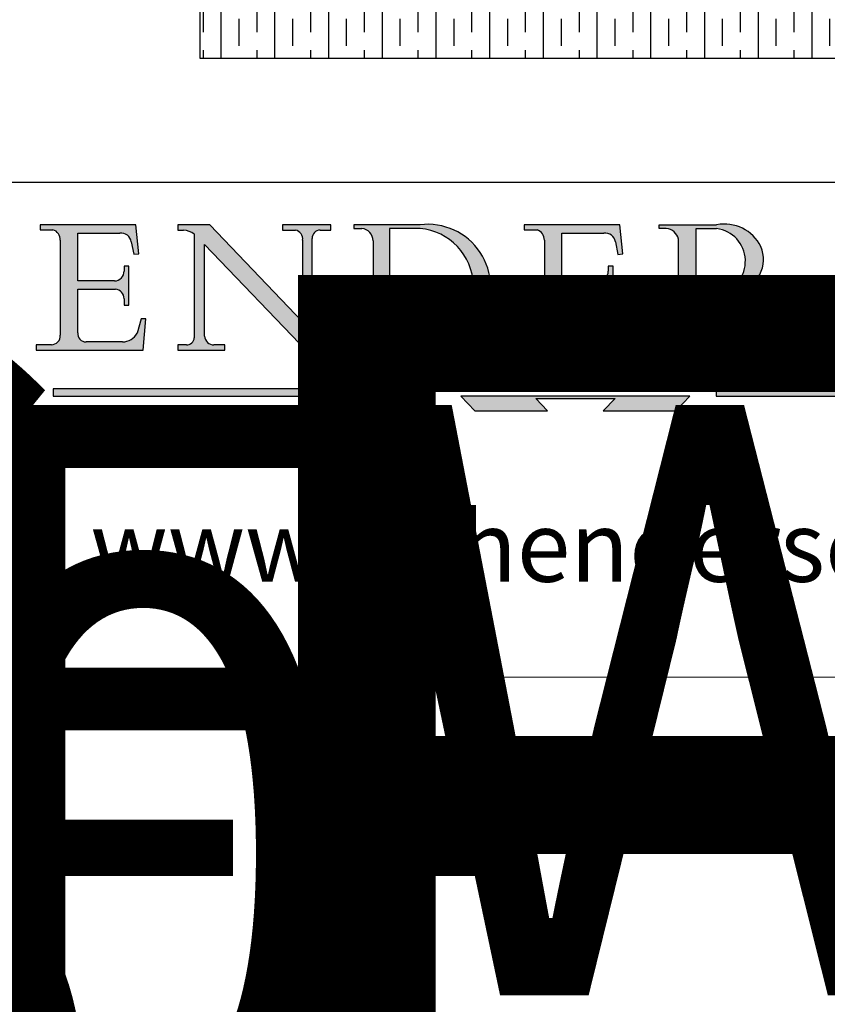
# Model space of a CAD drawing. Units: millimetres. Extents: x 7791 to 11694, y -2325 to 1114.
# Drawn here: x 9781 to 9962, y -605 to -385 of the extents above; entities that cross this region are included whole.
import ezdxf
from ezdxf.enums import TextEntityAlignment as Align

# ---------------------------------------------------------------- set-up
doc = ezdxf.new("R2018")
doc.units = ezdxf.units.MM
doc.linetypes.add('CONTINUOUS_ACAD', pattern=[0])
doc.linetypes.add('DOUBLE_DASH_TRIPLE_DOT', pattern=[0.3984, 0.1181, -0.0295, 0.1181, -0.0295, 0.0049, -0.0295, 0.0049, -0.0295, 0.0049, -0.0295])
doc.layers.add('Border', color=7, linetype='Continuous')
doc.layers.add('Hatching', color=32, linetype='Continuous')
doc.styles.add('ROMANS', font='arial.ttf')
doc.styles.get("Standard").update_dxf_attribs({"font": 'tahoma.ttf'})

# ---------------------------------------------------------------- blocks, each defined once
blk = doc.blocks.new('Title Blocks ISO')
h = blk.add_hatch(color=256)
edge = h.paths.add_edge_path()
edge.add_line((107.9829263150103, 33.69715807970553), (105.3997755668756, 33.69715807970555))
edge.add_arc((105.3997755668756, 34.27727935010004), 0.5801212703944942, 174.4236434720287, 270, ccw=False)
edge.add_line((104.8223996719788, 34.33365101280592), (104.8223996719788, 37.43188625703533))
edge.add_line((104.8223996719788, 37.43188625703533), (107.4789200117702, 37.43188625703533))
edge.add_arc((107.4035166768198, 36.74829132476935), 0.6877410081865025, 0, 83.70548581297908, ccw=False)
edge.add_line((108.0912576850063, 36.74829132476935), (108.0912576850063, 36.29702916093619))
edge.add_line((108.0912576850063, 36.29702916093619), (108.4317148223339, 36.29702916093619))
edge.add_line((108.4317148223339, 36.29702916093619), (108.4317148223339, 39.05473190445711))
edge.add_line((108.4317148223339, 39.05473190445711), (108.0912576850063, 39.05473190445711))
edge.add_line((108.0912576850063, 39.05473190445711), (108.0912576850063, 38.70548055206807))
edge.add_arc((107.4142779478781, 38.68787207572515), 0.677208699679247, -90, 1.4899470357826772, ccw=False)
edge.add_line((107.4142779478781, 38.0106633760459), (104.8223996719788, 38.0106633760459))
edge.add_line((104.8223996719788, 38.0106633760459), (104.8223996719788, 41.38053705784579))
edge.add_line((104.8223996719788, 41.38053705784579), (107.7927000194713, 41.38053705784579))
edge.add_arc((107.8978801512681, 40.68365869243439), 0.7047711091576075, 7.670400320452472, 98.58289354625498, ccw=False)
edge.add_line((108.5963451703341, 40.77772746219581), (108.7771229990136, 39.89000566875155))
edge.add_line((108.7771229990136, 39.89000566875155), (109.1308570939223, 39.92799053706638))
edge.add_line((109.1308570939223, 39.92799053706638), (108.9115701509106, 41.97010024424141))
edge.add_line((108.9115701509106, 41.97010024424141), (102.1547912193991, 41.97010024424141))
edge.add_line((102.1547912193991, 41.97010024424141), (102.154791219399, 41.62746438732523))
edge.add_line((102.154791219399, 41.62746438732523), (103.0602669398916, 41.62746438732523))
edge.add_arc((102.8331600320866, 40.91583622624238), 0.7469887463803611, -1.9346175598540185, 72.30019059474341, ccw=False)
edge.add_line((103.579722995987, 40.89061861035192), (103.579722995987, 34.1669504827082))
edge.add_arc((102.9573085340147, 34.12404022227598), 0.6238918599586445, -90, 3.943823415883287, ccw=False)
edge.add_line((102.9573085340147, 33.50014836231733), (101.8824085117055, 33.50014836231733))
edge.add_line((101.8824085117055, 33.50014836231733), (101.8824085117055, 33.12128352118614))
edge.add_line((101.8824085117055, 33.12128352118614), (109.4445507229238, 33.12128352118614))
edge.add_line((109.4445507229238, 33.12128352118614), (109.6264058462397, 35.31869959974697))
edge.add_line((109.6264058462397, 35.31869959974697), (109.3081593804369, 35.31869959974697))
edge.add_line((109.3081593804369, 35.31869959974697), (109.0050675082438, 34.31849641916066))
edge.add_arc((107.9829263150103, 34.84857097355368), 1.151412893848158, 270, 332.5890929486235, ccw=False)
h = blk.add_hatch(color=256)
edge = h.paths.add_edge_path()
edge.add_line((111.8798712955539, 33.12128352118614), (115.2123756143386, 33.12128352118614))
edge.add_line((115.2123756143386, 33.12128352118614), (115.2123756143386, 33.47970984620582))
edge.add_line((115.2123756143386, 33.47970984620582), (114.4433938382244, 33.47970984620582))
edge.add_arc((114.4433938382244, 34.14246580113967), 0.6627559549338308, 183.3388980413414, 270, ccw=False)
edge.add_line((113.781762907287, 34.10386571011405), (113.7817629072868, 40.59237604156084))
edge.add_line((113.7817629072868, 40.59237604156084), (121.0561519425781, 32.99968051091815))
edge.add_line((121.0561519425781, 32.99968051091815), (121.3807309808982, 32.99968051091815))
edge.add_line((121.3807309808982, 32.99968051091815), (121.3807309808982, 41.01826591397906))
edge.add_arc((121.9666849959759, 41.01826591397906), 0.5859540150776762, 91.3435112152971, 180, ccw=False)
edge.add_line((121.9529463985238, 41.6040588455903), (122.6982242842941, 41.6040588455903))
edge.add_line((122.6982242842941, 41.6040588455903), (122.6982242842941, 41.97010024423226))
edge.add_line((122.6982242842941, 41.97010024423226), (119.3021258490195, 41.97010024423226))
edge.add_line((119.3021258490195, 41.97010024423226), (119.3021258490195, 41.6040588455903))
edge.add_line((119.3021258490195, 41.6040588455903), (120.1993209031724, 41.6040588455903))
edge.add_arc((120.0708873828183, 40.96732444950536), 0.6495582039418895, -7.846345629426423, 78.59607913227711, ccw=False)
edge.add_line((120.7143642528213, 40.87864875904135), (120.7143642528212, 35.11936028363493))
edge.add_line((120.7143642528212, 35.11936028363493), (114.1508259874092, 41.97010024423226))
edge.add_line((114.1508259874092, 41.97010024423226), (111.8901167513869, 41.97010024423226))
edge.add_line((111.8901167513869, 41.97010024423226), (111.8901167513869, 41.6040588455903))
edge.add_line((111.8901167513869, 41.6040588455903), (112.2991383716152, 41.6040588455902))
edge.add_arc((112.1386734304087, 40.00605731376577), 1.606037948826286, 55.15775084271161, 84.26580809388878, ccw=False)
edge.add_line((113.0562332922184, 41.32417786707858), (113.0562332922186, 33.99046377482))
edge.add_arc((112.4939092605523, 34.04463735811942), 0.5649275119135967, 269.9999999999982, 354.49717958116054, ccw=False)
edge.add_line((112.4939092605523, 33.47970984620581), (111.8798712955539, 33.47970984620582))
edge.add_line((111.8798712955539, 33.47970984620582), (111.8798712955539, 33.12128352118614))
h = blk.add_hatch(color=256)
edge = h.paths.add_edge_path(flags=16)
edge.add_line((129.0158013944008, 41.72132575674042), (126.8474422423256, 41.72132575674042))
edge.add_line((126.8474422423256, 41.72132575674042), (126.8474422423256, 34.01828233712216))
edge.add_arc((127.4121233785852, 34.05344370007729), 0.5657747847795487, 183.5630728646946, 270)
edge.add_line((127.4121233785852, 33.48766891529775), (129.2967718760781, 33.48766891529775))
edge.add_arc((128.6383138931824, 37.58682170857503), 4.151700921052972, 279.1256196326258, 444.7832579466123)
edge = h.paths.add_edge_path()
edge.add_arc((124.8019237182615, 40.8351095659028), 0.891096327607208, 0, 84.00085025510522)
edge.add_line((124.8950554967923, 41.72132575674042), (124.324815961179, 41.72132575674042))
edge.add_line((124.324815961179, 41.72132575674042), (124.324815961179, 41.97786402628091))
edge.add_line((124.324815961179, 41.97786402628091), (129.0158013944008, 41.97786402628091))
edge.add_arc((129.5605390499925, 37.56847517638674), 4.44290998592033, -93.4035435467083, 97.04265920423211, ccw=False)
edge.add_line((129.2967718760781, 33.13340178117039), (124.3981126085731, 33.13340178117039))
edge.add_line((124.3981126085731, 33.13340178117039), (124.3981126085731, 33.48766891529775))
edge.add_line((124.3981126085731, 33.48766891529775), (124.9975881118955, 33.48766891529775))
edge.add_arc((124.9975881118954, 34.18828623806311), 0.7006173227653628, 270.0000000000014, 353.0248094133294)
edge.add_line((125.6930200458687, 34.10320358313766), (125.6930200458687, 40.8351095659028))
h = blk.add_hatch(color=256)
edge = h.paths.add_edge_path()
edge.add_line((142.2102615958223, 33.69418552744684), (139.6271108476878, 33.69418552744682))
edge.add_arc((139.6271108476876, 34.27430679784133), 0.5801212703944942, 174.4236434720562, 270.00000000001927, ccw=False)
edge.add_line((139.049734952791, 34.33067846054691), (139.0497349527908, 37.42891370477663))
edge.add_line((139.0497349527908, 37.42891370477663), (141.7062552925825, 37.42891370477665))
edge.add_arc((141.6308519576318, 36.74531877251064), 0.6877410081865025, 0, 83.70548581296572, ccw=False)
edge.add_line((142.3185929658183, 36.74531877251035), (142.3185929658183, 36.29405660867749))
edge.add_line((142.3185929658183, 36.29405660867749), (142.6590501031464, 36.2940566086772))
edge.add_line((142.6590501031464, 36.2940566086772), (142.659050103146, 39.05175935219841))
edge.add_line((142.659050103146, 39.05175935219841), (142.3185929658184, 39.05175935219841))
edge.add_line((142.3185929658184, 39.05175935219841), (142.3185929658184, 38.70250799980936))
edge.add_arc((141.6416132286902, 38.68489952346644), 0.677208699679247, -90, 1.4899470357826772, ccw=False)
edge.add_line((141.6416132286902, 38.0076908237872), (139.0497349527908, 38.00769082378719))
edge.add_line((139.0497349527908, 38.00769082378719), (139.0497349527908, 41.37756450558708))
edge.add_line((139.0497349527908, 41.37756450558708), (142.0200353002834, 41.37756450558707))
edge.add_arc((142.1252154320802, 40.68068614017569), 0.7047711091576075, 7.670400320452472, 98.58289354625498, ccw=False)
edge.add_line((142.8236804511462, 40.77475490993709), (143.0044582798257, 39.88703311649284))
edge.add_line((143.0044582798257, 39.88703311649284), (143.3581923747342, 39.92501798480765))
edge.add_line((143.3581923747342, 39.92501798480765), (143.1389054317227, 41.9671276919827))
edge.add_line((143.1389054317227, 41.9671276919827), (136.3821265002112, 41.9671276919827))
edge.add_line((136.3821265002112, 41.9671276919827), (136.3821265002111, 41.62449183506653))
edge.add_line((136.3821265002111, 41.62449183506653), (137.2876022207037, 41.62449183506653))
edge.add_arc((137.0604953128987, 40.91286367398367), 0.7469887463803611, -1.9346175598540185, 72.30019059474341, ccw=False)
edge.add_line((137.8070582767991, 40.88764605809322), (137.8070582767991, 34.1639779304495))
edge.add_arc((137.1846438148267, 34.12106767001728), 0.6238918599586445, -90, 3.943823415883287, ccw=False)
edge.add_line((137.1846438148267, 33.49717581005863), (136.1097437925176, 33.49717581005862))
edge.add_line((136.1097437925176, 33.49717581005862), (136.1097437925176, 33.11831096892745))
edge.add_line((136.1097437925176, 33.11831096892745), (143.6718860037359, 33.11831096892745))
edge.add_line((143.6718860037359, 33.11831096892745), (143.8537411270517, 35.31572704748831))
edge.add_line((143.8537411270517, 35.31572704748831), (143.535494661249, 35.31572704748827))
edge.add_line((143.535494661249, 35.31572704748827), (143.2324027890559, 34.31552386690196))
edge.add_arc((142.2102615958223, 34.84559842129498), 1.151412893848158, 270, 332.5890929486235, ccw=False)
h = blk.add_hatch(color=256)
edge = h.paths.add_edge_path(flags=16)
edge.add_line((148.540817945555, 37.14319332318921), (148.540817945555, 41.70739500424215))
edge.add_line((148.540817945555, 41.70739500424215), (149.986195617437, 41.70739500424215))
edge.add_arc((149.7024653346136, 39.41099089891019), 2.313865745538523, -78.54771284842678, 82.95656411023191, ccw=False)
edge.add_line((150.161887628294, 37.14319332318921), (148.540817945555, 37.14319332318921))
edge = h.paths.add_edge_path()
edge.add_line((145.9268370495982, 41.98416946988196), (149.986195617437, 41.98416946988196))
edge.add_arc((150.5171197140356, 39.12637848801547), 2.906690505091035, 26.73269879166247, 100.5244953658555, ccw=False)
edge.add_arc((150.9572895856641, 39.53199939728282), 2.336888734327936, -77.03574014801688, 22.701930378448424, ccw=False)
edge.add_arc((140.9828681073054, 24.27141303148241), 16.6969331544594, 43.29080613025121, 51.03987823246251, ccw=False)
edge.add_arc((144.6020344191326, 26.32137869055188), 12.69556206325385, 40.70940330773499, 47.76115907009478, ccw=False)
edge.add_arc((157.1492256200603, 37.11724892920301), 3.856864382510258, 220.7094033077351, 243.4327312077848)
edge.add_arc((156.8367888092441, 35.97495469715656), 2.705366392259709, 238.5251126944697, 270)
edge.add_line((156.8367888092441, 33.26958830489685), (156.8367888092441, 32.99773196157085))
edge.add_line((156.8367888092441, 32.99773196157085), (155.109905556091, 32.99773196157084))
edge.add_arc((155.772891204607, 36.50036177452046), 3.564823358415056, 226.6714173869075, 259.2817293774281, ccw=False)
edge.add_arc((158.876251467725, 40.90690879441195), 8.932670134752644, 220.3838915613148, 231.5920830405884, ccw=False)
edge.add_arc((145.05749783371, 29.20567244294297), 9.174744255326107, 40.13297681672547, 56.19609361297649)
edge.add_line((150.161887628294, 36.82939443260041), (148.540817945555, 36.82939443260041))
edge.add_line((148.540817945555, 36.82939443260041), (148.540817945555, 33.92695724792318))
edge.add_arc((149.2317352488415, 34.23266573894872), 0.7555292194652673, 203.8678355571255, 258.2205207993906)
edge.add_line((149.0774973948495, 33.49304753618342), (149.9136308709488, 33.49304753618342))
edge.add_line((149.9136308709488, 33.49304753618342), (149.9136308709488, 33.11621294359638))
edge.add_line((149.9136308709488, 33.11621294359638), (145.9568677432127, 33.11621294359638))
edge.add_line((145.9568677432127, 33.11621294359638), (145.9568677432127, 33.49304753618342))
edge.add_line((145.9568677432127, 33.49304753618342), (146.7181003087161, 33.49304753618342))
edge.add_arc((146.5376590263893, 34.23000561713436), 0.7587267422772337, 283.7579797119083, 356.9812580249067)
edge.add_line((147.2953329304226, 34.19004908333223), (147.2953329304226, 40.96841244700325))
edge.add_arc((146.3368756844528, 40.7212546308712), 0.9898117388812397, 14.45986954067649, 85.06360990480412)
edge.add_line((146.4220486991636, 41.70739500424215), (145.9268370495982, 41.70739500424215))
edge.add_line((145.9268370495982, 41.70739500424215), (145.9268370495982, 41.98416946988196))
at = {"true_color": 0xff0000}
for points in [[(148.1008223989214, 30.47124551584519), (131.8991776010786, 30.47124551584519), (132.8991974605162, 31.51502338921294), (138.0334838711243, 31.51502338921294), (137.1989332730158, 30.64395523962508), (142.8010667269842, 30.64395523962508), (141.9665161288757, 31.51502338921296), (147.1008025394837, 31.51502338921306)], [(130.0445296345434, 30.36864548668034), (103.0753591340701, 30.36864548668034), (103.0753591340701, 29.85706536384079), (130.0445296345434, 29.8570653638408)], [(176.9246408659299, 30.36864548668034), (149.9554703654566, 30.36864548668034), (149.9554703654566, 29.85706536384079), (176.9246408659299, 29.85706536384079)]]:
    blk.add_hatch(color=1, dxfattribs=at).paths.add_polyline_path(points)
blk.add_hatch(color=256).paths.add_polyline_path([(142.8010667269842, 29.68435564006092), (141.966516128876, 28.81328749047306), (147.100802539484, 28.81328749047306), (148.1008223989216, 29.8570653638408), (131.8991776010786, 29.85706536384081), (132.8991974605162, 28.81328749047306), (138.0334838711243, 28.81328749047306), (137.1989332730158, 29.68435564006092)])
at = {"color": 7, "linetype": 'CONTINUOUS_ACAD', "lineweight": 25}
blk.add_line((9.999999999999998, 45), (200, 45.00000000000023), dxfattribs=at)
for p, q in [((102.1547912193991, 41.97010024424141), (102.154791219399, 41.62746438732523)), ((108.9115701509106, 41.97010024424141), (102.1547912193991, 41.97010024424141)), ((109.1308570939223, 39.92799053706638), (108.9115701509106, 41.97010024424141)), ((111.8901167513869, 41.97010024423226), (111.8901167513869, 41.6040588455903)), ((114.1508259874092, 41.97010024423226), (111.8901167513869, 41.97010024423226)), ((120.7143642528212, 35.11936028363493), (114.1508259874092, 41.97010024423226)), ((119.3021258490195, 41.97010024423226), (119.3021258490195, 41.6040588455903)), ((122.6982242842941, 41.97010024423226), (119.3021258490195, 41.97010024423226)), ((122.6982242842941, 41.6040588455903), (122.6982242842941, 41.97010024423226)), ((124.324815961179, 41.97786402628091), (124.324815961179, 41.72132575674042)), ((129.0158013944008, 41.97786402628091), (124.324815961179, 41.97786402628091)), ((136.3821265002112, 41.9671276919827), (136.3821265002111, 41.62449183506653)), ((143.1389054317227, 41.9671276919827), (136.3821265002112, 41.9671276919827)), ((143.3581923747342, 39.92501798480765), (143.1389054317227, 41.9671276919827)), ((145.9268370495982, 41.98416946988196), (149.986195617437, 41.98416946988196)), ((145.9268370495982, 41.70739500424215), (145.9268370495982, 41.98416946988196)), ((102.154791219399, 41.62746438732523), (103.0602669398916, 41.62746438732523)), ((104.8223996719788, 41.38053705784579), (107.7927000194713, 41.38053705784579)), ((104.8223996719788, 38.0106633760459), (104.8223996719788, 41.38053705784579)), ((111.8901167513869, 41.6040588455903), (112.2991383716152, 41.6040588455902)), ((113.0562332922184, 41.32417786707858), (113.0562332922186, 33.99046377482)), ((119.3021258490195, 41.6040588455903), (120.1993209031724, 41.6040588455903)), ((121.9529463985238, 41.6040588455903), (122.6982242842941, 41.6040588455903)), ((124.324815961179, 41.72132575674042), (124.8950554967923, 41.72132575674042)), ((129.0158013944008, 41.72132575674042), (126.8474422423256, 41.72132575674042)), ((126.8474422423256, 41.72132575674042), (126.8474422423256, 34.01828233712216)), ((136.3821265002111, 41.62449183506653), (137.2876022207037, 41.62449183506653)), ((139.0497349527908, 41.37756450558708), (142.0200353002834, 41.37756450558707)), ((139.0497349527908, 38.00769082378719), (139.0497349527908, 41.37756450558708)), ((146.4220486991636, 41.70739500424215), (145.9268370495982, 41.70739500424215)), ((148.540817945555, 37.14319332318921), (148.540817945555, 41.70739500424215)), ((148.540817945555, 41.70739500424215), (149.986195617437, 41.70739500424215)), ((103.579722995987, 40.89061861035192), (103.579722995987, 34.1669504827082)), ((108.5963451703341, 40.77772746219581), (108.7771229990136, 39.89000566875155)), ((113.7817629072868, 40.59237604156084), (121.0561519425781, 32.99968051091815)), ((113.781762907287, 34.10386571011405), (113.7817629072868, 40.59237604156084)), ((120.7143642528213, 40.87864875904135), (120.7143642528212, 35.11936028363493)), ((121.3807309808982, 32.99968051091815), (121.3807309808982, 41.01826591397906)), ((125.6930200458687, 40.8351095659028), (125.6930200458687, 34.10320358313766)), ((137.8070582767991, 40.88764605809322), (137.8070582767991, 34.1639779304495)), ((142.8236804511462, 40.77475490993709), (143.0044582798257, 39.88703311649284)), ((147.2953329304226, 34.19004908333223), (147.2953329304226, 40.96841244700325)), ((108.7771229990136, 39.89000566875155), (109.1308570939223, 39.92799053706638)), ((143.0044582798257, 39.88703311649284), (143.3581923747342, 39.92501798480765)), ((108.0912576850063, 39.05473190445711), (108.0912576850063, 38.70548055206807)), ((108.4317148223339, 39.05473190445711), (108.0912576850063, 39.05473190445711)), ((108.4317148223339, 36.29702916093619), (108.4317148223339, 39.05473190445711)), ((142.3185929658184, 39.05175935219841), (142.3185929658184, 38.70250799980936)), ((142.659050103146, 39.05175935219841), (142.3185929658184, 39.05175935219841)), ((142.6590501031464, 36.2940566086772), (142.659050103146, 39.05175935219841)), ((107.4142779478781, 38.0106633760459), (104.8223996719788, 38.0106633760459)), ((141.6416132286902, 38.0076908237872), (139.0497349527908, 38.00769082378719)), ((104.8223996719788, 37.43188625703533), (107.4789200117702, 37.43188625703533)), ((104.8223996719788, 34.33365101280592), (104.8223996719788, 37.43188625703533)), ((139.0497349527908, 37.42891370477663), (141.7062552925825, 37.42891370477665)), ((139.049734952791, 34.33067846054691), (139.0497349527908, 37.42891370477663)), ((150.161887628294, 37.14319332318921), (148.540817945555, 37.14319332318921)), ((108.0912576850063, 36.74829132476935), (108.0912576850063, 36.29702916093619)), ((108.0912576850063, 36.29702916093619), (108.4317148223339, 36.29702916093619)), ((142.3185929658183, 36.74531877251035), (142.3185929658183, 36.29405660867749)), ((142.3185929658183, 36.29405660867749), (142.6590501031464, 36.2940566086772)), ((148.540817945555, 36.82939443260041), (148.540817945555, 33.92695724792318)), ((150.161887628294, 36.82939443260041), (148.540817945555, 36.82939443260041)), ((109.3081593804369, 35.31869959974697), (109.0050675082438, 34.31849641916066)), ((109.6264058462397, 35.31869959974697), (109.3081593804369, 35.31869959974697)), ((109.4445507229238, 33.12128352118614), (109.6264058462397, 35.31869959974697)), ((143.535494661249, 35.31572704748827), (143.2324027890559, 34.31552386690196)), ((143.8537411270517, 35.31572704748831), (143.535494661249, 35.31572704748827)), ((143.6718860037359, 33.11831096892745), (143.8537411270517, 35.31572704748831)), ((101.8824085117055, 33.50014836231733), (101.8824085117055, 33.12128352118614)), ((102.9573085340147, 33.50014836231733), (101.8824085117055, 33.50014836231733)), ((107.9829263150103, 33.69715807970553), (105.3997755668756, 33.69715807970555)), ((111.8798712955539, 33.47970984620582), (111.8798712955539, 33.12128352118614)), ((112.4939092605523, 33.47970984620581), (111.8798712955539, 33.47970984620582)), ((115.2123756143386, 33.47970984620582), (114.4433938382244, 33.47970984620582)), ((115.2123756143386, 33.12128352118614), (115.2123756143386, 33.47970984620582)), ((124.3981126085731, 33.48766891529775), (124.3981126085731, 33.13340178117039)), ((124.9975881118955, 33.48766891529775), (124.3981126085731, 33.48766891529775)), ((127.4121233785852, 33.48766891529775), (129.2967718760781, 33.48766891529775)), ((136.1097437925176, 33.49717581005862), (136.1097437925176, 33.11831096892745)), ((137.1846438148267, 33.49717581005863), (136.1097437925176, 33.49717581005862)), ((142.2102615958223, 33.69418552744684), (139.6271108476878, 33.69418552744682)), ((145.9568677432127, 33.49304753618342), (146.7181003087161, 33.49304753618342)), ((145.9568677432127, 33.11621294359638), (145.9568677432127, 33.49304753618342)), ((149.0774973948495, 33.49304753618342), (149.9136308709488, 33.49304753618342)), ((149.9136308709488, 33.49304753618342), (149.9136308709488, 33.11621294359638)), ((101.8824085117055, 33.12128352118614), (109.4445507229238, 33.12128352118614)), ((111.8798712955539, 33.12128352118614), (115.2123756143386, 33.12128352118614)), ((121.0561519425781, 32.99968051091815), (121.3807309808982, 32.99968051091815)), ((124.3981126085731, 33.13340178117039), (129.2967718760781, 33.13340178117039)), ((136.1097437925176, 33.11831096892745), (143.6718860037359, 33.11831096892745)), ((149.9136308709488, 33.11621294359638), (145.9568677432127, 33.11621294359638)), ((156.8367888092441, 32.99773196157085), (155.109905556091, 32.99773196157084)), ((156.8367888092441, 33.26958830489685), (156.8367888092441, 32.99773196157085)), ((136.7383592365332, 31.51502338921294), (135.9038086384247, 30.64395523962508)), ((141.9665161288757, 31.51502338921296), (147.1008025394837, 31.51502338921306)), ((142.8010667269842, 30.64395523962508), (141.9665161288757, 31.51502338921296)), ((147.1008025394837, 31.51502338921306), (148.1008223989214, 30.47124551584519)), ((137.1989332730158, 30.64395523962508), (142.8010667269842, 30.64395523962508)), ((130.0445296345434, 30.36864548668034), (103.0753591340701, 30.36864548668034)), ((103.0753591340701, 30.36864548668034), (103.0753591340701, 29.85706536384079)), ((128.7494049999524, 29.8570653638408), (128.7494049999524, 30.36864548668034)), ((148.1008223989214, 30.47124551584519), (131.8991776010786, 30.47124551584519)), ((176.9246408659299, 30.36864548668034), (149.9554703654566, 30.36864548668034)), ((149.9554703654566, 30.36864548668034), (149.9554703654566, 29.85706536384079)), ((103.0753591340701, 29.85706536384079), (130.0445296345434, 29.8570653638408)), ((131.8991776010786, 29.85706536384081), (132.8991974605162, 28.81328749047306)), ((148.1008223989216, 29.8570653638408), (131.8991776010786, 29.85706536384081)), ((137.1989332730158, 29.68435564006092), (142.8010667269842, 29.68435564006092)), ((138.0334838711243, 28.81328749047306), (137.1989332730158, 29.68435564006092)), ((142.8010667269842, 29.68435564006092), (141.966516128876, 28.81328749047306)), ((147.100802539484, 28.81328749047306), (148.1008223989216, 29.8570653638408)), ((149.9554703654566, 29.85706536384079), (176.9246408659299, 29.85706536384079)), ((132.8991974605162, 28.81328749047306), (138.0334838711243, 28.81328749047306)), ((141.966516128876, 28.81328749047306), (147.100802539484, 28.81328749047306))]:
    blk.add_line(p, q)
at = {"color": 7, "linetype": 'CONTINUOUS_ACAD', "lineweight": 18}
for p, q in [((102.1547912193991, 41.97010024424141), (108.9115701509106, 41.97010024424141)), ((102.154791219399, 41.62746438732523), (102.1547912193991, 41.97010024424141)), ((108.9115701509106, 41.97010024424141), (109.1308570939223, 39.92799053706638)), ((111.8901167513869, 41.6040588455903), (111.8901167513869, 41.97010024423226)), ((111.8901167513869, 41.97010024423226), (114.1508259874092, 41.97010024423226)), ((120.7143642528212, 35.11936028363493), (114.1508259874092, 41.97010024423226)), ((119.3021258490195, 41.6040588455903), (119.3021258490195, 41.97010024423226)), ((119.3021258490195, 41.97010024423226), (122.6982242842941, 41.97010024423226)), ((122.6982242842941, 41.97010024423226), (122.6982242842941, 41.6040588455903)), ((124.324815961179, 41.72132575674042), (124.324815961179, 41.97786402628091)), ((124.324815961179, 41.97786402628091), (129.0158013944008, 41.97786402628091)), ((136.3821265002112, 41.9671276919827), (143.1389054317227, 41.9671276919827)), ((136.3821265002111, 41.62449183506653), (136.3821265002112, 41.9671276919827)), ((143.1389054317227, 41.9671276919827), (143.3581923747342, 39.92501798480765)), ((145.9268370495982, 41.70739500424215), (145.9268370495982, 41.98416946988196)), ((145.9268370495982, 41.98416946988196), (149.986195617437, 41.98416946988196)), ((103.0602669398916, 41.62746438732523), (102.154791219399, 41.62746438732523)), ((104.8223996719788, 41.38053705784579), (104.8223996719788, 38.0106633760459)), ((104.8223996719788, 41.38053705784579), (107.7927000194713, 41.38053705784579)), ((112.2991383716152, 41.6040588455902), (111.8901167513869, 41.6040588455903)), ((113.0562332922186, 33.99046377482), (113.0562332922184, 41.32417786707858)), ((120.1993209031724, 41.6040588455903), (119.3021258490195, 41.6040588455903)), ((122.6982242842941, 41.6040588455903), (121.9529463985238, 41.6040588455903)), ((124.8950554967923, 41.72132575674042), (124.324815961179, 41.72132575674042)), ((126.8474422423256, 41.72132575674042), (126.8474422423256, 34.01828233712216)), ((129.0158013944008, 41.72132575674042), (126.8474422423256, 41.72132575674042)), ((137.2876022207037, 41.62449183506653), (136.3821265002111, 41.62449183506653)), ((139.0497349527908, 41.37756450558708), (139.0497349527908, 38.00769082378719)), ((139.0497349527908, 41.37756450558708), (142.0200353002834, 41.37756450558707)), ((146.4220486991636, 41.70739500424215), (145.9268370495982, 41.70739500424215)), ((148.540817945555, 37.14319332318921), (148.540817945555, 41.70739500424215)), ((149.986195617437, 41.70739500424215), (148.540817945555, 41.70739500424215)), ((103.579722995987, 40.94105384213363), (103.579722995987, 34.1669504827082)), ((108.7771229990136, 39.89000566875155), (108.5963451703341, 40.77772746219581)), ((113.7817629072868, 40.59237604156084), (113.781762907287, 34.10386571011405)), ((121.0561519425781, 32.99968051091815), (113.7817629072868, 40.59237604156084)), ((120.7143642528213, 41.05600013996931), (120.7143642528212, 35.11936028363493)), ((121.3807309808982, 32.99968051091815), (121.3807309808982, 41.01826591397906)), ((125.6930200458687, 34.10320358313766), (125.6930200458687, 40.8351095659028)), ((137.8070582767991, 40.93808128987492), (137.8070582767991, 34.1639779304495)), ((143.0044582798257, 39.88703311649284), (142.8236804511462, 40.77475490993709)), ((147.2953329304226, 40.96841244700325), (147.2953329304226, 34.19004908333223)), ((109.1308570939223, 39.92799053706638), (108.7771229990136, 39.89000566875155)), ((143.3581923747342, 39.92501798480765), (143.0044582798257, 39.88703311649284)), ((108.0912576850063, 38.67026359938223), (108.0912576850063, 39.05473190445711)), ((108.0912576850063, 39.05473190445711), (108.4317148223339, 39.05473190445711)), ((108.4317148223339, 39.05473190445711), (108.4317148223339, 36.29702916093619)), ((142.3185929658184, 39.05175935219841), (142.659050103146, 39.05175935219841)), ((142.3185929658184, 38.66729104712353), (142.3185929658184, 39.05175935219841)), ((142.659050103146, 39.05175935219841), (142.6590501031464, 36.2940566086772)), ((104.8223996719788, 38.0106633760459), (107.4142779478781, 38.0106633760459)), ((139.0497349527908, 38.00769082378719), (141.6416132286902, 38.0076908237872)), ((107.4789200117702, 37.43188625703533), (104.8223996719788, 37.43188625703533)), ((104.8223996719788, 37.43188625703533), (104.8223996719788, 34.33365101280592)), ((139.0497349527908, 37.42891370477663), (139.049734952791, 34.33067846054691)), ((141.7062552925825, 37.42891370477665), (139.0497349527908, 37.42891370477663)), ((148.540817945555, 37.14319332318921), (150.161887628294, 37.14319332318921)), ((108.0912576850063, 36.29702916093619), (108.0912576850063, 36.74829132476935)), ((108.4317148223339, 36.29702916093619), (108.0912576850063, 36.29702916093619)), ((142.3185929658183, 36.29405660867749), (142.3185929658183, 36.74531877251035)), ((142.6590501031464, 36.2940566086772), (142.3185929658183, 36.29405660867749)), ((148.540817945555, 33.92695724792318), (148.540817945555, 36.82939443260041)), ((150.161887628294, 36.82939443260041), (148.540817945555, 36.82939443260041)), ((109.3081593804369, 35.31869959974697), (109.0050675082438, 34.31849641916066)), ((109.3081593804369, 35.31869959974697), (109.6264058462397, 35.31869959974697)), ((109.6264058462397, 35.31869959974697), (109.4445507229238, 33.12128352118614)), ((143.535494661249, 35.31572704748827), (143.2324027890559, 34.31552386690196)), ((143.535494661249, 35.31572704748827), (143.8537411270517, 35.31572704748831)), ((143.8537411270517, 35.31572704748831), (143.6718860037359, 33.11831096892745)), ((101.8824085117055, 33.50014836231733), (102.9573085340147, 33.50014836231733)), ((101.8824085117055, 33.12128352118614), (101.8824085117055, 33.50014836231733)), ((105.3997755668756, 33.69715807970555), (107.9829263150103, 33.69715807970553)), ((111.8798712955539, 33.47970984620582), (111.8798712955539, 33.12128352118614)), ((112.4939092605523, 33.47970984620581), (111.8798712955539, 33.47970984620582)), ((115.2123756143386, 33.47970984620582), (114.4433938382244, 33.47970984620582)), ((115.2123756143386, 33.12128352118614), (115.2123756143386, 33.47970984620582)), ((124.3981126085731, 33.48766891529775), (124.9975881118955, 33.48766891529775)), ((124.3981126085731, 33.13340178117039), (124.3981126085731, 33.48766891529775)), ((127.4121233785852, 33.48766891529775), (129.2967718760781, 33.48766891529775)), ((136.1097437925176, 33.11831096892745), (136.1097437925176, 33.49717581005862)), ((136.1097437925176, 33.49717581005862), (137.1846438148267, 33.49717581005863)), ((139.6271108476878, 33.69418552744682), (142.2102615958223, 33.69418552744684)), ((145.9568677432127, 33.49304753618342), (146.7181003087161, 33.49304753618342)), ((145.9568677432127, 33.11621294359638), (145.9568677432127, 33.49304753618342)), ((149.0774973948495, 33.49304753618342), (149.9136308709488, 33.49304753618342)), ((149.9136308709488, 33.49304753618342), (149.9136308709488, 33.11621294359638)), ((109.4445507229238, 33.12128352118614), (101.8824085117055, 33.12128352118614)), ((111.8798712955539, 33.12128352118614), (115.2123756143386, 33.12128352118614)), ((121.0561519425781, 32.99968051091815), (121.3807309808982, 32.99968051091815)), ((129.2967718760781, 33.13340178117039), (124.3981126085731, 33.13340178117039)), ((143.6718860037359, 33.11831096892745), (136.1097437925176, 33.11831096892745)), ((149.9136308709488, 33.11621294359638), (145.9568677432127, 33.11621294359638)), ((155.109905556091, 32.99773196157084), (155.109905556091, 32.99968051091815)), ((156.8367888092441, 32.99773196157085), (155.109905556091, 32.99773196157084)), ((156.8367888092441, 33.26958830489685), (156.8367888092441, 32.99773196157085)), ((131.8991776010786, 29.85706536384081), (148.1008223989216, 29.8570653638408)), ((131.8991776010786, 29.85706536384081), (132.8991974605162, 28.81328749047306)), ((137.1989332730158, 29.68435564006092), (142.8010667269842, 29.68435564006092)), ((138.0334838711243, 28.81328749047306), (137.1989332730158, 29.68435564006092)), ((141.966516128876, 28.81328749047306), (142.8010667269842, 29.68435564006092)), ((148.1008223989216, 29.8570653638408), (147.100802539484, 28.81328749047306)), ((132.8991974605162, 28.81328749047306), (138.0334838711243, 28.81328749047306)), ((147.100802539484, 28.81328749047306), (141.966516128876, 28.81328749047306))]:
    blk.add_line(p, q, dxfattribs=at)
at = {"color": 1, "linetype": 'CONTINUOUS_ACAD', "lineweight": 18, "true_color": 0xff0000}
for p, q in [((131.8991776010786, 30.47124551584519), (132.8991974605162, 31.51502338921294)), ((132.8991974605162, 31.51502338921294), (138.0334838711243, 31.51502338921294)), ((136.7383592365332, 31.51502338921294), (135.9038086384247, 30.64395523962508)), ((147.1008025394837, 31.51502338921306), (141.9665161288757, 31.51502338921296)), ((141.9665161288757, 31.51502338921296), (142.8010667269842, 30.64395523962508)), ((148.1008223989214, 30.47124551584519), (147.1008025394837, 31.51502338921306)), ((103.0753591340701, 30.36864548668034), (130.0445296345434, 30.36864548668034)), ((103.0753591340701, 29.85706536384079), (103.0753591340701, 30.36864548668034)), ((128.7494049999524, 30.36864548668034), (128.7494049999524, 29.8570653638408)), ((176.9246408659299, 30.36864548668034), (149.9554703654566, 30.36864548668034)), ((149.9554703654566, 30.36864548668034), (149.9554703654566, 29.85706536384079)), ((130.0445296345434, 29.8570653638408), (103.0753591340701, 29.85706536384079)), ((149.9554703654566, 29.85706536384079), (176.9246408659299, 29.85706536384079))]:
    blk.add_line(p, q, dxfattribs=at)
at = {"color": 1, "linetype": 'DOUBLE_DASH_TRIPLE_DOT', "lineweight": 18, "true_color": 0xff0000}
for p, q in [((137.1989332730158, 30.64395523962508), (142.8010667269842, 30.64395523962508)), ((131.8991776010786, 30.47124551584519), (148.1008223989214, 30.47124551584519))]:
    blk.add_line(p, q, dxfattribs=at)
for centre, radius, start, end in [((129.5605390499925, 37.56847517638674), 4.44290998592033, 266.5964564532917, 97.04265920423201), ((150.5171197140356, 39.12637848801547), 2.906690505091035, 26.73269879166254, 100.5244953658556), ((102.8331600320866, 40.91583622624238), 0.7469887463803611, 358.065382440146, 72.30019059474346), ((107.8978801512681, 40.68365869243439), 0.7047711091576075, 7.670400320452448, 98.582893546255), ((112.1386734304087, 40.00605731376577), 1.606037948826286, 55.1577508427116, 84.26580809388881), ((120.0708873828183, 40.96732444950536), 0.6495582039418895, 352.1536543705736, 78.59607913227708), ((121.9666849959759, 41.01826591397906), 0.5859540150776762, 91.34351121529711, 180), ((124.8019237182615, 40.8351095659028), 0.891096327607208, 0, 84.00085025510522), ((128.6383138931824, 37.58682170857503), 4.151700921052972, 279.1256196326258, 84.78325794661228), ((137.0604953128987, 40.91286367398367), 0.7469887463803611, 358.065382440146, 72.30019059474346), ((142.1252154320802, 40.68068614017569), 0.7047711091576075, 7.670400320452448, 98.582893546255), ((146.3368756844528, 40.7212546308712), 0.9898117388812397, 14.45986954067649, 85.06360990480412), ((149.7024653346136, 39.41099089891019), 2.313865745538523, 281.4522871515731, 82.95656411023185), ((150.9572895856641, 39.53199939728282), 2.336888734327936, 282.9642598519832, 22.70193037844848), ((107.4142779478781, 38.68787207572515), 0.677208699679247, 270, 1.489947035782677), ((141.6416132286902, 38.68489952346644), 0.677208699679247, 270, 1.489947035782677), ((107.4035166768198, 36.74829132476935), 0.6877410081865025, 0, 83.70548581297908), ((141.6308519576318, 36.74531877251064), 0.6877410081865025, 0, 83.70548581296569), ((140.9828681073054, 24.27141303148241), 16.6969331544594, 43.29080613025121, 51.03987823246248), ((145.05749783371, 29.20567244294297), 9.174744255326107, 40.13297681672547, 56.19609361297649), ((144.6020344191326, 26.32137869055188), 12.69556206325385, 40.70940330773501, 47.7611590700948), ((158.876251467725, 40.90690879441195), 8.932670134752644, 220.3838915613148, 231.5920830405884), ((102.9573085340147, 34.12404022227598), 0.6238918599586445, 270, 3.943823415883249), ((105.3997755668756, 34.27727935010004), 0.5801212703944942, 174.4236434720288, 270), ((107.9829263150103, 34.84857097355368), 1.151412893848158, 270, 332.5890929486235), ((137.1846438148267, 34.12106767001728), 0.6238918599586445, 270, 3.943823415883249), ((139.6271108476876, 34.27430679784133), 0.5801212703944942, 174.4236434720562, 270.0000000000193), ((142.2102615958223, 34.84559842129498), 1.151412893848158, 270, 332.5890929486235), ((146.5376590263893, 34.23000561713436), 0.7587267422772337, 283.7579797119083, 356.9812580249067), ((157.1492256200603, 37.11724892920301), 3.856864382510258, 220.7094033077351, 243.4327312077848), ((112.4939092605523, 34.04463735811942), 0.5649275119135967, 269.9999999999982, 354.4971795811605), ((114.4433938382244, 34.14246580113967), 0.6627559549338308, 183.3388980413414, 270), ((124.9975881118954, 34.18828623806311), 0.7006173227653628, 270.0000000000014, 353.0248094133294), ((127.4121233785852, 34.05344370007729), 0.5657747847795487, 183.5630728646946, 270), ((149.2317352488415, 34.23266573894872), 0.7555292194652673, 203.8678355571255, 258.2205207993906), ((155.772891204607, 36.50036177452046), 3.564823358415056, 226.6714173869075, 259.2817293774281), ((156.8367888092441, 35.97495469715656), 2.705366392259709, 238.5251126944697, 270)]:
    blk.add_arc(centre, radius, start, end)
at = {"color": 7, "linetype": 'CONTINUOUS_ACAD', "lineweight": 18}
for centre, radius, start, end in [((129.5605390499925, 37.56847517638674), 4.442909985920329, 266.5964564532917, 97.04265920423201), ((150.5171197140356, 39.12637848801547), 2.906690505091035, 26.73269879166254, 100.5244953658556), ((102.8331600320866, 40.91583622624238), 0.7469887463803611, 358.065382440146, 72.30019059474346), ((107.8978801512681, 40.68365869243439), 0.7047711091576075, 7.670400320452448, 98.582893546255), ((112.1386734304087, 40.00605731376577), 1.606037948826286, 55.1577508427109, 84.2658080938882), ((120.0708873828183, 40.96732444950536), 0.6495582039418895, 352.1536543705736, 78.59607913227708), ((121.9666849959759, 41.01826591397906), 0.5859540150776763, 91.34351121529711, 180), ((124.8019237182615, 40.8351095659028), 0.891096327607208, 0, 84.00085025510522), ((128.6383138931824, 37.58682170857503), 4.151700921052972, 279.1256196326258, 84.78325794661228), ((137.0604953128987, 40.91286367398367), 0.7469887463803611, 358.065382440146, 72.30019059474346), ((142.1252154320802, 40.68068614017569), 0.7047711091576075, 7.670400320451733, 98.582893546255), ((146.3368756844528, 40.7212546308712), 0.9898117388812395, 14.45986954067649, 85.06360990480412), ((149.7024653346136, 39.41099089891019), 2.313865745538523, 281.4522871515731, 82.95656411023185), ((150.9572895856641, 39.53199939728282), 2.336888734327936, 282.9642598519832, 22.70193037844848), ((107.4142779478781, 38.68787207572515), 0.677208699679247, 270, 1.489947035782677), ((141.6416132286902, 38.68489952346644), 0.677208699679247, 270, 1.489947035782677), ((107.4035166768198, 36.74829132476935), 0.6877410081865025, 0, 83.70548581297908), ((141.6308519576318, 36.74531877251064), 0.6877410081865025, 0, 83.70548581296418), ((140.9828681073054, 24.27141303148241), 16.6969331544594, 43.29080613025121, 51.03987823246257), ((145.05749783371, 29.20567244294297), 9.174744255326107, 40.13297681672547, 56.19609361297649), ((144.6020344191326, 26.32137869055188), 12.69556206325385, 40.70940330773493, 47.7611590700948), ((158.876251467725, 40.90690879441195), 8.932670134752644, 220.3838915613148, 231.5920830405885), ((102.9573085340147, 34.12404022227598), 0.6238918599586445, 270, 3.943823415883249), ((105.3997755668756, 34.27727935010004), 0.5801212703944942, 174.4236434720288, 270), ((107.9829263150103, 34.84857097355368), 1.151412893848158, 270, 332.5890929486235), ((137.1846438148267, 34.12106767001728), 0.6238918599586445, 270, 3.943823415883249), ((139.6271108476876, 34.27430679784133), 0.5801212703944942, 174.4236434720567, 270), ((142.2102615958223, 34.84559842129498), 1.151412893848158, 270, 332.5890929486235), ((146.5376590263893, 34.23000561713436), 0.7587267422772337, 283.7579797119083, 356.9812580249067), ((157.1492256200603, 37.11724892920301), 3.856864382510258, 220.7094033077351, 243.4327312077848), ((112.4939092605523, 34.04463735811942), 0.5649275119135967, 270, 354.4971795811605), ((114.4433938382244, 34.14246580113967), 0.6627559549338308, 183.3388980413414, 270), ((124.9975881118954, 34.18828623806311), 0.7006173227653628, 270, 353.024809413329), ((127.4121233785852, 34.05344370007729), 0.5657747847795488, 183.5630728646946, 270), ((149.2317352488415, 34.23266573894872), 0.7555292194652673, 203.8678355571255, 258.2205207993905), ((155.772891204607, 36.50036177452046), 3.564823358415056, 226.6714173869075, 259.2817293774281), ((156.8367888092441, 35.97495469715656), 2.70536639225971, 238.5251126944697, 270)]:
    blk.add_arc(centre, radius, start, end, dxfattribs=at)
at = {"color": 7, "insert": (105.7024419737786, 19.23391259500067), "char_height": 5, "width": 95.10431151336753, "attachment_point": 4, "line_spacing_factor": 1.093904256820679, "style": 'ROMANS'}
blk.add_mtext('\\pxql;www.pchenderson.com', dxfattribs=at)
at = {"color": 7, "lineweight": 30, "flags": 104}
for tag, height, p in [('DESCRIPTION?', 4.000000059604645, (45.01467905527505, 38.42285724686533)), ('PCH_CODE?', 3.499999940395355, (59.00404001695179, 29.22583727993123)), ('SCALE?', 3.499999940395355, (59.00771373347455, 23.7575953585983)), ('DWG_SIZE?', 3.499999940395355, (58.9907565779237, 18.24418612633611)), ('REVISION?', 3.499999940395355, (59.00073979007917, 12.75278661643682))]:
    blk.add_attdef(tag, text='', height=height, dxfattribs=at).set_placement(p, align=Align.MIDDLE_CENTER)

msp = doc.modelspace()

# ---------------------------------------------------------------- hatches: boundary and pattern name
at = {"layer": 'Hatching'}
h = msp.add_hatch(dxfattribs=at)
h.set_pattern_fill('GOST_WOOD', color=256, scale=2, style=0)
h.set_pattern_definition([(90, (526.3942659312197, -546.2953690923728), (12, -7.347880794884119e-16), [20, -4]), (90, (530.3942659312197, -550.2953690923728), (12, -7.347880794884119e-16), [12, -3, 6, -3]), (90, (534.3942659312197, -556.2953690923728), (12, -7.347880794884119e-16), [20, -4])])
h.paths.add_polyline_path([(9923.240199126993, -363.1752564988005), (9887.931911814723, -363.1752564988005), (9887.931911814723, -383.1752564988005), (9866.931911814723, -383.1752564988005), (9866.931911814723, -364.1752564988005), (9866.931911814723, -363.1752564988005), (9853.431911814723, -363.1752564988005), (9821.681911814723, -373.1752564988005), (9821.681911814723, -394.1752564988008), (9943.240199126993, -394.1752564988008), (10011.54146931621, -394.1752564988008), (10011.54146931621, -365.1752564988006), (9968.240199126993, -340.1752564988005), (9943.240199126993, -340.1752564988005), (9923.240199126993, -340.1752564988005), (9923.240199126993, -349.4752564988005), (9929.240199126993, -349.4752564988005), (9929.240199126993, -352.1752564988005), (9923.240199126993, -352.1752564988005)])

# ---------------------------------------------------------------- linework, layer by layer
at = {"layer": 'Border', "lineweight": 0}
msp.add_lwpolyline([(10095.11991400781, -532.354279155551), (7798.19491400781, -532.354279155551), (7798.19491400781, 1077.270720844449), (10095.11991400781, 1077.270720844449)], close=True, dxfattribs=at)
at = {"layer": 'Hatching', "color": 32}
for p, q in [((9821.681911814723, -394.1752564988008), (9821.681911814723, -373.1752564988005)), ((9943.240199126993, -394.1752564988008), (9821.681911814723, -394.1752564988008))]:
    msp.add_line(p, q, dxfattribs=at)
at = {"layer": 'Hatching'}
msp.add_line((10011.54146931621, -394.1752564988008), (9943.240199126993, -394.175256498801), dxfattribs=at)

# ---------------------------------------------------------------- block references
at = {"layer": 'Border', "ltscale": 10}
ref = msp.add_blockref('Title Blocks ISO', (9463.11991400781, -563.9542791555518), dxfattribs=dict(at, xscale=3.16, yscale=3.16, zscale=3.16))
lines = msp.add_mtext('SECUREFOLD PRO\\PINWARD OPENING 3+3 ', dxfattribs={"layer": '0', "color": 7, "insert": (9610.52170874039, -442.5596406095883), "char_height": 245.028093698679, "width": 42.6339545753227, "attachment_point": 1})
ref.add_attrib('DESCRIPTION?', '', (9610.52170874039, -442.5596406095883), dxfattribs={"flags": 104}).embed_mtext(lines)
lines = msp.add_mtext('SFWPX I/W 3+3', dxfattribs={"layer": '0', "color": 7, "insert": (9649.572680461377, -471.600633350969), "char_height": 131.8823854113778, "attachment_point": 1})
ref.add_attrib('PCH_CODE?', '', (9649.572680461377, -471.600633350969), dxfattribs={"flags": 104}).embed_mtext(lines)
lines = msp.add_mtext('----', dxfattribs={"layer": '0', "color": 7, "insert": (9649.58428940559, -488.880277822381), "char_height": 132.0689624372832, "attachment_point": 1})
ref.add_attrib('SCALE?', '', (9649.58428940559, -488.880277822381), dxfattribs={"flags": 104}).embed_mtext(lines)
lines = msp.add_mtext('A0', dxfattribs={"layer": '0', "color": 7, "insert": (9649.530704794051, -506.3026509963302), "char_height": 131.8955371424743, "attachment_point": 1})
ref.add_attrib('DWG_SIZE?', '', (9649.530704794051, -506.3026509963302), dxfattribs={"flags": 104}).embed_mtext(lines)

doc.saveas('drawing.dxf')
